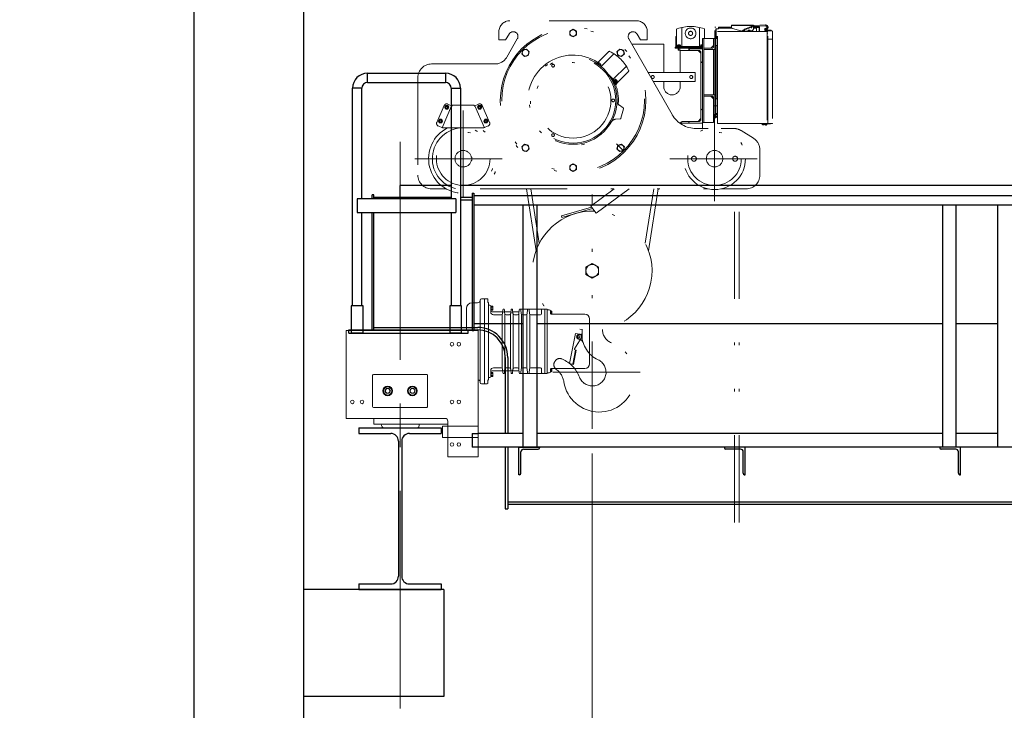
# Model space of a CAD drawing. Units: millimetres. Extents: x -185 to 185, y -134 to 137.
# Drawn here: x -166 to -130, y -12 to 13 of the extents above; entities that cross this region are included whole.
import ezdxf

# ---------------------------------------------------------------- set-up
doc = ezdxf.new("R2010")
doc.units = ezdxf.units.MM
doc.header["$LTSCALE"] = 0.25
for name, pattern in [('CENTER', [50.8, 31.75, -6.35, 6.35, -6.35]), ('DASHED2', [9.525, 6.35, -3.175]), ('DIVIDE', [31.75, 12.7, -6.35, 0, -6.35, 0, -6.35])]:
    doc.linetypes.add(name, pattern=pattern)
doc.layers.add('Layer0016', color=7, linetype='Continuous')
doc.styles.add('dcStyle0', font='txt.shx', dxfattribs={"width": 0.8, "bigfont": 'bigfont'})
doc.dimstyles.new('dc_Rotated', dxfattribs={"dimtxt": 3, "dimasz": 3.000002, "dimexe": 0.6, "dimexo": 0.9, "dimgap": 0.9, "dimtad": 3, "dimdsep": 46, "dimtxsty": 'dcStyle0', "dimblk1": 'OPEN30', "dimblk2": 'OPEN30', "dimsah": 1, "dimcen": 0.09, "dimclrd": 91, "dimclre": 91, "dimclrt": 7, "dimadec": 0, "dimazin": 2, "dimtfac": 1, "dimtdec": 4, "dimtmove": 0, "dimatfit": 3, "dimfxl": 1, "dimarcsym": 0})

# ---------------------------------------------------------------- blocks, each defined once
blk = doc.blocks.new('DC_GROUP_HDOU1020-R0_69')
at = {"layer": 'Layer0016', "color": 6, "linetype": 'DIVIDE', "lineweight": 18}
for p, q in [((-143.619, 13.087), (-148.219, 13.087)), ((-139.37, 12.927), (-140.15, 12.927)), ((-140.15, 12.849), (-140.15, 12.927)), ((-139.37, 12.912), (-140.15, 12.912)), ((-139.37, 12.907), (-139.682, 12.783)), ((-139.333, 12.916), (-138.918, 12.932)), ((-138.882, 12.926), (-138.874, 12.922)), ((-148.619, 12.687), (-148.619, 12.387)), ((-148.252, 12.599), (-148.374, 12.387)), ((-145.919, 12.775), (-146.039, 12.706)), ((-146.039, 12.706), (-146.039, 12.567)), ((-146.039, 12.567), (-145.919, 12.498)), ((-145.799, 12.706), (-145.919, 12.775)), ((-145.919, 12.498), (-145.799, 12.567)), ((-145.799, 12.567), (-145.799, 12.706)), ((-143.586, 12.599), (-143.464, 12.387)), ((-143.219, 12.687), (-143.219, 12.387)), ((-142.15, 12.766), (-142.15, 12.147)), ((-141.96, 12.818), (-141.96, 12.167)), ((-141.32, 12.818), (-141.32, 12.167)), ((-141.13, 12.766), (-141.13, 12.437)), ((-140.759, 9.557), (-140.759, 12.857)), ((-140.727, 12.857), (-140.759, 12.857)), ((-140.727, 9.557), (-140.727, 12.857)), ((-140.727, 10.087), (-140.727, 12.787)), ((-140.727, 12.787), (-140.627, 12.787)), ((-140.727, 12.687), (-140.707, 12.687)), ((-140.707, 12.787), (-140.707, 12.51)), ((-140.667, 9.347), (-140.667, 12.697)), ((-140.667, 12.697), (-140.657, 12.697)), ((-140.657, 12.697), (-138.834, 12.697)), ((-140.627, 12.852), (-140.627, 12.837)), ((-140.15, 12.852), (-140.627, 12.852)), ((-140.627, 12.837), (-140.627, 12.787)), ((-140.627, 12.837), (-140.149, 12.837)), ((-140.149, 12.837), (-140.627, 12.837)), ((-140.627, 12.817), (-140.138, 12.817)), ((-139.807, 12.714), (-140.114, 12.801)), ((-139.45, 12.712), (-139.793, 12.712)), ((-139.76, 12.697), (-139.76, 12.712)), ((-139.745, 12.722), (-139.745, 12.731)), ((-139.745, 12.712), (-139.745, 12.722)), ((-139.71, 12.722), (-139.745, 12.722)), ((-139.714, 12.722), (-139.745, 12.722)), ((-139.717, 12.712), (-139.745, 12.712)), ((-139.442, 12.697), (-139.732, 12.697)), ((-139.731, 12.73), (-139.731, 12.745)), ((-139.731, 12.73), (-139.714, 12.73)), ((-139.731, 12.712), (-139.731, 12.722)), ((-139.728, 12.712), (-139.728, 12.721)), ((-139.714, 12.722), (-139.717, 12.712)), ((-139.717, 12.712), (-139.706, 12.712)), ((-139.714, 12.745), (-139.714, 12.747)), ((-139.714, 12.73), (-139.714, 12.745)), ((-139.714, 12.73), (-139.707, 12.73)), ((-139.675, 12.722), (-139.71, 12.722)), ((-139.707, 12.747), (-139.707, 12.745)), ((-139.707, 12.73), (-139.707, 12.745)), ((-139.707, 12.73), (-139.689, 12.73)), ((-139.706, 12.712), (-139.704, 12.722)), ((-139.675, 12.712), (-139.706, 12.712)), ((-139.675, 12.722), (-139.704, 12.722)), ((-139.692, 12.721), (-139.692, 12.712)), ((-139.689, 12.73), (-139.689, 12.745)), ((-139.689, 12.722), (-139.689, 12.712)), ((-139.615, 12.712), (-139.685, 12.712)), ((-139.675, 12.731), (-139.675, 12.722)), ((-139.675, 12.722), (-139.675, 12.712)), ((-139.669, 12.75), (-139.357, 12.874)), ((-139.545, 12.722), (-139.545, 12.731)), ((-139.545, 12.712), (-139.545, 12.722)), ((-139.51, 12.722), (-139.545, 12.722)), ((-139.514, 12.722), (-139.545, 12.722)), ((-139.517, 12.712), (-139.545, 12.712)), ((-139.531, 12.73), (-139.531, 12.745)), ((-139.531, 12.73), (-139.514, 12.73)), ((-139.531, 12.712), (-139.531, 12.722)), ((-139.528, 12.712), (-139.528, 12.721)), ((-139.514, 12.722), (-139.517, 12.712)), ((-139.517, 12.712), (-139.506, 12.712)), ((-139.514, 12.745), (-139.514, 12.747)), ((-139.514, 12.73), (-139.514, 12.745)), ((-139.514, 12.73), (-139.507, 12.73)), ((-139.475, 12.722), (-139.51, 12.722)), ((-139.507, 12.747), (-139.507, 12.745)), ((-139.507, 12.73), (-139.507, 12.745)), ((-139.507, 12.73), (-139.489, 12.73)), ((-139.506, 12.712), (-139.504, 12.722)), ((-139.475, 12.712), (-139.506, 12.712)), ((-139.475, 12.722), (-139.504, 12.722)), ((-139.492, 12.721), (-139.492, 12.712)), ((-139.489, 12.73), (-139.489, 12.745)), ((-139.489, 12.722), (-139.489, 12.712)), ((-139.475, 12.731), (-139.475, 12.722)), ((-139.475, 12.722), (-139.475, 12.712)), ((-139.47, 12.712), (-139.47, 12.697)), ((-139.35, 12.877), (-139.35, 12.827)), ((-139.335, 12.827), (-139.35, 12.827)), ((-139.35, 12.827), (-139.35, 12.812)), ((-139.35, 12.817), (-139.237, 12.817)), ((-139.335, 12.88), (-139.335, 12.827)), ((-139.137, 12.852), (-139.335, 12.852)), ((-139.335, 12.837), (-139.147, 12.837)), ((-138.917, 12.897), (-139.331, 12.881)), ((-139.237, 12.837), (-139.301, 12.837)), ((-139.237, 12.837), (-139.237, 12.697)), ((-139.142, 12.832), (-139.142, 12.697)), ((-139.127, 12.837), (-139.127, 12.842)), ((-139.127, 12.697), (-139.127, 12.842)), ((-138.92, 12.806), (-138.875, 12.832)), ((-138.881, 12.803), (-138.912, 12.785)), ((-138.91, 12.786), (-138.866, 12.812)), ((-138.896, 12.894), (-138.888, 12.89)), ((-138.709, 12.74), (-138.896, 12.74)), ((-138.691, 12.717), (-138.896, 12.717)), ((-138.895, 12.754), (-138.864, 12.772)), ((-138.864, 12.812), (-138.875, 12.832)), ((-138.86, 12.825), (-138.86, 12.828)), ((-138.849, 12.697), (-138.849, 12.639)), ((-138.834, 12.639), (-138.849, 12.639)), ((-138.849, 12.639), (-138.849, 9.347)), ((-138.834, 9.347), (-138.834, 12.717)), ((-138.802, 12.717), (-138.681, 12.717)), ((-138.802, 12.717), (-138.681, 12.717)), ((-138.709, 12.74), (-138.709, 12.717)), ((-138.664, 12.7), (-138.664, 9.352)), ((-148.619, 12.387), (-148.374, 12.387)), ((-147.949, 12.425), (-148.328, 11.763)), ((-143.89, 12.425), (-142.307, 9.664)), ((-142.619, 12.237), (-143.782, 12.237)), ((-143.219, 12.387), (-143.464, 12.387)), ((-142.619, 11.197), (-142.619, 12.237)), ((-142.18, 12.167), (-142.18, 12.492)), ((-142.15, 12.512), (-142.16, 12.512)), ((-142.064, 12.207), (-142.064, 12.21)), ((-142.056, 12.21), (-142.056, 12.207)), ((-141.223, 12.207), (-141.223, 12.21)), ((-141.215, 12.21), (-141.215, 12.207)), ((-140.809, 12.437), (-141.209, 12.437)), ((-141.209, 9.387), (-141.209, 12.437)), ((-141.159, 12.437), (-141.159, 9.387)), ((-140.809, 12.437), (-140.809, 12.187)), ((-140.809, 12.132), (-140.809, 12.407)), ((-140.779, 12.437), (-140.759, 12.437)), ((-140.759, 12.437), (-140.759, 12.037)), ((-140.727, 12.437), (-140.727, 12.187)), ((-140.667, 12.437), (-140.727, 12.437)), ((-140.667, 12.51), (-140.717, 12.51)), ((-140.717, 12.437), (-140.717, 12.51)), ((-140.667, 12.478), (-140.717, 12.478)), ((-140.667, 12.51), (-140.667, 12.437)), ((-138.834, 12.419), (-138.664, 12.419)), ((-147.75, 12.017), (-147.785, 11.883)), ((-147.785, 11.883), (-147.687, 11.785)), ((-147.616, 12.053), (-147.75, 12.017)), ((-147.518, 11.955), (-147.616, 12.053)), ((-147.554, 11.821), (-147.518, 11.955)), ((-145.046, 11.541), (-144.621, 11.966)), ((-144.897, 11.42), (-144.45, 11.867)), ((-144.223, 12.053), (-144.321, 11.955)), ((-144.321, 11.955), (-144.285, 11.821)), ((-144.089, 12.017), (-144.223, 12.053)), ((-144.151, 11.785), (-144.053, 11.883)), ((-144.053, 11.883), (-144.089, 12.017)), ((-142.2, 12.119), (-142.2, 12.087)), ((-141.684, 12.119), (-142.2, 12.119)), ((-142.2, 12.087), (-141.672, 12.087)), ((-142.17, 12.127), (-142.17, 12.119)), ((-142.17, 12.127), (-141.687, 12.127)), ((-141.684, 12.119), (-142.17, 12.119)), ((-142.16, 12.147), (-142.16, 12.127)), ((-142.16, 12.147), (-141.693, 12.147)), ((-142.16, 12.147), (-141.209, 12.147)), ((-142.16, 12.127), (-141.244, 12.127)), ((-142.16, 12.127), (-141.687, 12.127)), ((-141.244, 12.119), (-142.15, 12.119)), ((-142.15, 12.119), (-142.15, 12.087)), ((-142.15, 12.087), (-141.209, 12.087)), ((-141.995, 12.157), (-142.125, 12.157)), ((-142.125, 12.157), (-142.125, 12.147)), ((-142.118, 12.157), (-142.118, 12.172)), ((-142.003, 12.172), (-142.118, 12.172)), ((-142.113, 12.172), (-142.113, 12.187)), ((-142.09, 12.012), (-142.09, 12.087)), ((-142.03, 12.012), (-142.09, 12.012)), ((-142.085, 12.012), (-142.085, 12.087)), ((-142.066, 12.172), (-142.07, 12.157)), ((-142.06, 12.127), (-142.06, 12.119)), ((-142.054, 12.157), (-142.05, 12.172)), ((-142.035, 12.012), (-142.035, 12.087)), ((-142.03, 12.087), (-142.03, 12.012)), ((-142.019, 12.002), (-141.329, 12.002)), ((-142.019, 11.197), (-142.019, 12.002)), ((-142.008, 12.187), (-142.008, 12.172)), ((-142.003, 12.172), (-142.003, 12.157)), ((-141.995, 12.157), (-141.995, 12.147)), ((-141.209, 12.062), (-141.709, 12.062)), ((-141.531, 12.127), (-141.209, 12.127)), ((-141.209, 12.119), (-141.527, 12.119)), ((-141.269, 11.902), (-141.369, 12.002)), ((-141.209, 12.157), (-141.284, 12.157)), ((-141.284, 12.157), (-141.284, 12.147)), ((-141.277, 12.157), (-141.277, 12.172)), ((-141.209, 12.172), (-141.277, 12.172)), ((-141.272, 12.172), (-141.272, 12.187)), ((-141.269, 9.482), (-141.269, 11.942)), ((-141.249, 12.062), (-141.249, 12.087)), ((-141.244, 12.062), (-141.244, 12.087)), ((-141.225, 12.172), (-141.229, 12.157)), ((-141.219, 12.127), (-141.219, 12.119)), ((-141.213, 12.157), (-141.209, 12.172)), ((-141.209, 12.062), (-141.209, 11.562)), ((-140.909, 12.087), (-141.159, 12.087)), ((-141.159, 12.037), (-141.159, 12.057)), ((-140.759, 12.037), (-141.159, 12.037)), ((-140.809, 12.037), (-141.159, 12.037)), ((-141.129, 12.087), (-140.854, 12.087)), ((-140.909, 12.087), (-140.809, 12.187)), ((-140.809, 12.037), (-140.809, 10.387)), ((-140.667, 12.187), (-140.727, 12.187)), ((-140.707, 12.187), (-140.707, 10.237)), ((-151.069, 11.512), (-148.762, 11.512)), ((-147.687, 11.785), (-147.554, 11.821)), ((-145.063, 11.538), (-145.053, 11.548)), ((-145.005, 11.5), (-145.053, 11.548)), ((-145.025, 11.519), (-145.021, 11.523)), ((-145.021, 11.523), (-144.981, 11.482)), ((-145.014, 11.516), (-144.986, 11.544)), ((-145.007, 11.523), (-144.936, 11.452)), ((-144.958, 11.544), (-144.915, 11.502)), ((-144.938, 11.451), (-144.915, 11.473)), ((-144.285, 11.821), (-144.151, 11.785)), ((-144.445, 10.968), (-143.999, 11.414)), ((-144.325, 10.819), (-143.902, 11.242)), ((-141.469, 11.197), (-143.169, 11.197)), ((-143.169, 11.197), (-143.169, 11.168)), ((-141.469, 10.877), (-141.469, 11.197)), ((-151.569, 11.012), (-151.569, 7.462)), ((-144.318, 10.812), (-144.606, 11.101)), ((-144.514, 10.953), (-144.339, 10.777)), ((-144.468, 10.861), (-144.361, 10.754)), ((-144.463, 10.85), (-144.46, 10.853)), ((-144.438, 10.791), (-144.418, 10.811)), ((-144.431, 10.925), (-144.427, 10.929)), ((-144.342, 10.844), (-144.427, 10.929)), ((-144.42, 10.922), (-144.392, 10.95)), ((-144.342, 10.858), (-144.413, 10.929)), ((-144.321, 10.908), (-144.364, 10.95)), ((-144.361, 10.754), (-144.339, 10.777)), ((-144.349, 10.851), (-144.321, 10.88)), ((-144.346, 10.841), (-144.342, 10.844)), ((-144.346, 10.784), (-144.318, 10.812)), ((-143.002, 10.877), (-141.469, 10.877)), ((-142.619, 10.687), (-142.619, 10.877)), ((-142.019, 10.687), (-142.019, 10.877)), ((-150.32, 9.981), (-150.479, 10.051)), ((-149.519, 9.981), (-149.36, 10.051)), ((-141.159, 10.367), (-141.159, 10.387)), ((-141.159, 10.387), (-140.759, 10.387)), ((-140.809, 10.387), (-141.159, 10.387)), ((-140.909, 10.337), (-141.159, 10.337)), ((-140.854, 10.337), (-141.129, 10.337)), ((-140.909, 10.337), (-140.809, 10.237)), ((-140.809, 10.017), (-140.809, 10.292)), ((-140.809, 10.237), (-140.809, 9.387)), ((-140.759, 10.387), (-140.759, 9.987)), ((-140.667, 10.237), (-140.727, 10.237)), ((-140.727, 10.237), (-140.727, 9.987)), ((-150.611, 9.999), (-150.879, 9.385)), ((-150.342, 9.99), (-150.69, 9.193)), ((-150.594, 9.934), (-150.557, 9.999)), ((-150.557, 9.869), (-150.594, 9.934)), ((-150.557, 9.999), (-150.482, 9.999)), ((-150.482, 9.869), (-150.557, 9.869)), ((-150.482, 9.999), (-150.444, 9.934)), ((-150.444, 9.934), (-150.482, 9.869)), ((-150.319, 10.007), (-149.519, 10.007)), ((-150.319, 10.007), (-150.319, 9.984)), ((-149.919, 9.821), (-149.919, 6.302)), ((-149.519, 10.007), (-149.519, 9.984)), ((-149.497, 9.99), (-149.148, 9.193)), ((-149.394, 9.934), (-149.357, 9.999)), ((-149.357, 9.869), (-149.394, 9.934)), ((-149.357, 9.999), (-149.282, 9.999)), ((-149.282, 9.869), (-149.357, 9.869)), ((-149.282, 9.999), (-149.244, 9.934)), ((-149.244, 9.934), (-149.282, 9.869)), ((-149.228, 9.999), (-148.959, 9.385)), ((-144.098, 9.913), (-144.233, 10.007)), ((-144.132, 9.708), (-144.178, 9.535)), ((-144.132, 9.708), (-144.086, 9.881)), ((-141.209, 9.862), (-141.209, 9.362)), ((-140.759, 9.987), (-140.779, 9.987)), ((-140.769, 9.687), (-140.769, 6.437)), ((-140.727, 9.987), (-140.667, 9.987)), ((-140.727, 9.972), (-140.727, 9.782)), ((-140.667, 9.71), (-140.717, 9.71)), ((-140.717, 9.583), (-140.717, 9.71)), ((-140.667, 9.71), (-140.667, 9.583)), ((-150.819, 9.434), (-150.782, 9.499)), ((-150.782, 9.369), (-150.819, 9.434)), ((-150.782, 9.499), (-150.707, 9.499)), ((-150.707, 9.369), (-150.782, 9.369)), ((-150.707, 9.499), (-150.669, 9.434)), ((-150.669, 9.434), (-150.707, 9.369)), ((-149.169, 9.434), (-149.132, 9.499)), ((-149.132, 9.369), (-149.169, 9.434)), ((-149.132, 9.499), (-149.057, 9.499)), ((-149.057, 9.369), (-149.132, 9.369)), ((-149.057, 9.499), (-149.019, 9.434)), ((-149.019, 9.434), (-149.057, 9.369)), ((-144.205, 9.513), (-144.369, 9.499)), ((-141.209, 9.362), (-142.04, 9.362)), ((-141.882, 9.422), (-141.329, 9.422)), ((-141.369, 9.422), (-141.269, 9.522)), ((-140.809, 9.387), (-141.209, 9.387)), ((-141.209, 9.162), (-141.209, 9.362)), ((-140.727, 9.557), (-140.759, 9.557)), ((-140.667, 9.678), (-140.717, 9.678)), ((-140.667, 9.615), (-140.717, 9.615)), ((-140.667, 9.583), (-140.717, 9.583)), ((-140.707, 9.583), (-140.707, 9.577)), ((-140.667, 9.577), (-140.707, 9.577)), ((-138.851, 9.347), (-140.667, 9.347)), ((-140.657, 9.347), (-140.667, 9.347)), ((-139.056, 9.331), (-139.056, 9.347)), ((-139.056, 9.347), (-138.736, 9.347)), ((-138.924, 9.331), (-139.056, 9.331)), ((-138.961, 9.331), (-139.031, 9.331)), ((-139.031, 9.331), (-139.031, 9.317)), ((-138.961, 9.321), (-139.031, 9.321)), ((-139.001, 9.321), (-138.991, 9.331)), ((-138.961, 9.331), (-138.961, 9.317)), ((-138.736, 9.331), (-138.896, 9.331)), ((-138.669, 9.347), (-138.836, 9.347)), ((-138.736, 9.347), (-138.736, 9.331)), ((-150.828, 9.254), (-150.669, 9.184)), ((-149.169, 9.184), (-150.669, 9.184)), ((-149.011, 9.254), (-149.169, 9.184)), ((-141.44, 9.162), (-141.005, 9.162)), ((-140.533, 9.162), (-140.063, 9.162)), ((-139.354, 8.808), (-139.798, 9.086)), ((-139.009, 9.295), (-138.983, 9.295)), ((-144.081, 8.348), (-144.338, 8.606)), ((-147.687, 8.588), (-147.785, 8.49)), ((-147.785, 8.49), (-147.75, 8.356)), ((-147.75, 8.356), (-147.616, 8.32)), ((-147.554, 8.552), (-147.687, 8.588)), ((-147.616, 8.32), (-147.518, 8.418)), ((-147.518, 8.418), (-147.554, 8.552)), ((-144.285, 8.552), (-144.321, 8.418)), ((-144.321, 8.418), (-144.223, 8.32)), ((-144.094, 8.361), (-144.293, 8.56)), ((-144.151, 8.588), (-144.285, 8.552)), ((-144.223, 8.32), (-144.089, 8.356)), ((-144.053, 8.49), (-144.151, 8.588)), ((-144.089, 8.356), (-144.053, 8.49)), ((-139.119, 7.462), (-139.119, 8.384)), ((-151.679, 8.062), (-148.16, 8.062)), ((-149.603, 8.122), (-149.625, 8.122)), ((-149.603, 8.002), (-149.625, 8.002)), ((-149.603, 8.122), (-149.603, 8.002)), ((-142.394, 8.062), (-139.144, 8.062)), ((-145.919, 7.875), (-146.039, 7.806)), ((-146.039, 7.806), (-146.039, 7.667)), ((-146.039, 7.667), (-145.919, 7.598)), ((-145.799, 7.806), (-145.919, 7.875)), ((-145.919, 7.598), (-145.799, 7.667)), ((-145.799, 7.667), (-145.799, 7.806)), ((-151.069, 6.962), (-150.533, 6.962)), ((-149.305, 6.962), (-141.005, 6.962)), ((-147.267, 4.713), (-147.62, 6.962)), ((-147.148, 4.986), (-147.458, 6.962)), ((-144.419, 6.962), (-145.27, 6.331)), ((-145.08, 6.074), (-143.881, 6.962)), ((-143.291, 4.987), (-142.982, 6.962)), ((-143.171, 4.714), (-142.82, 6.962)), ((-140.533, 6.962), (-139.619, 6.962)), ((-140.038, -5.182), (-140.038, 6.962)), ((-139.878, -5.182), (-139.878, 6.962)), ((-145.219, -1.773), (-145.219, 6.754)), ((-145.248, 6.301), (-146.34, 5.977)), ((-145.21, 6.25), (-146.323, 5.919)), ((-145.27, 6.331), (-145.08, 6.074)), ((-146.34, 5.977), (-146.323, 5.919)), ((-145.219, 4.247), (-145.449, 4.114)), ((-145.449, 3.849), (-145.449, 4.114)), ((-145.219, 4.247), (-144.989, 4.114)), ((-144.989, 3.849), (-144.989, 4.114)), ((-145.219, 3.716), (-145.449, 3.849)), ((-145.219, 3.716), (-144.989, 3.849)), ((-145.594, 1.839), (-145.594, 1.65)), ((-144.844, 1.839), (-144.844, 1.825)), ((-145.837, 1.703), (-146.051, 0.604)), ((-145.624, 1.524), (-145.866, 1.138)), ((-145.688, 1.674), (-145.837, 1.703)), ((-145.709, 1.657), (-145.644, 1.657)), ((-145.933, 0.581), (-145.834, 1.092)), ((-145.902, 0.575), (-145.803, 1.085)), ((-145.803, 1.085), (-145.834, 1.092)), ((-145.853, 0.993), (-145.822, 0.987)), ((-146.051, 0.604), (-145.902, 0.575)), ((-146.655, 0.287), (-143.118, 0.287))]:
    blk.add_line(p, q, dxfattribs=at)
for centre, radius in [((-145.919, 10.187), 2.65), ((-145.919, 10.187), 2.6), ((-145.919, 12.637), 0.12), ((-141.64, 12.627), 0.195), ((-141.64, 12.627), 0.075), ((-147.652, 11.919), 0.12), ((-144.187, 11.919), 0.12), ((-145.919, 10.187), 1.6), ((-145.919, 10.187), 1.556), ((-145.919, 10.187), 1.376), ((-146.649, 11.451), 0.05), ((-143.019, 11.037), 0.055), ((-141.619, 11.037), 0.055), ((-144.459, 10.187), 0.05), ((-150.519, 9.934), 0.065), ((-150.519, 9.934), 0.04), ((-150.519, 9.934), 0.035), ((-149.319, 9.934), 0.065), ((-149.319, 9.934), 0.04), ((-149.319, 9.934), 0.035), ((-150.744, 9.434), 0.065), ((-150.744, 9.434), 0.04), ((-150.744, 9.434), 0.035), ((-149.094, 9.434), 0.065), ((-149.094, 9.434), 0.04), ((-149.094, 9.434), 0.035), ((-138.896, 9.314), 0.0165), ((-149.919, 8.062), 0.975), ((-146.649, 8.922), 0.05), ((-140.769, 8.062), 0.975), ((-147.652, 8.454), 0.12), ((-144.187, 8.454), 0.12), ((-140.769, 8.062), 0.3), ((-141.519, 8.062), 0.09), ((-140.019, 8.062), 0.09), ((-145.919, 7.737), 0.12), ((-145.219, 3.982), 0.23), ((-145.709, 1.577), 0.0415), ((-145.709, 1.577), 0.04)]:
    blk.add_circle(centre, radius, dxfattribs=at)
at = {"layer": 'Layer0016', "color": 6, "linetype": 'DIVIDE', "lineweight": 13}
blk.add_circle((-140.769, 8.062), 1.125, dxfattribs=at)
at = {"layer": 'Layer0016', "color": 6, "linetype": 'DIVIDE', "lineweight": 18}
for centre, radius, start, end in [((-148.219, 12.687), 0.4, 90, 180), ((-143.619, 12.687), 0.4, 0, 90), ((-139.37, 12.892), 0.035, 40.7359, 90), ((-139.32, 12.781), 0.135, 92.8, 111.7246), ((-139.37, 12.892), 0.02, 66.0662, 90), ((-138.915, 12.847), 0.085, 67.4521, 92.2077), ((-138.907, 12.844), 0.085, 338.968, 67.4521), ((-148.1, 12.512), 0.175, 330.1766, 150.1766), ((-143.738, 12.512), 0.175, 29.8234, 209.8234), ((-142.12, 12.766), 0.03, 109.0583, 180), ((-141.64, 11.377), 1.5, 70.9417, 109.0583), ((-141.93, 12.818), 0.03, 101.3779, 180), ((-141.35, 12.818), 0.03, 0, 78.6221), ((-141.16, 12.766), 0.03, 0, 70.9417), ((-140.1, 12.849), 0.05, 180, 254.0546), ((-139.793, 12.762), 0.05, 254.0546, 270), ((-139.732, 12.731), 0.013, 106.6015, 180), ((-139.71, 12.658), 0.09, 103.4934, 106.6016), ((-139.71, 12.658), 0.0899, 92.2943, 103.5044), ((-139.729, 12.721), 0.001, 0, 90), ((-139.71, 12.658), 0.0875, 87.6424, 92.3576), ((-139.71, 12.658), 0.0899, 76.4956, 87.7057), ((-139.675, 12.767), 0.0175, 109.7246, 289.7246), ((-139.675, 12.767), 0.0175, 111.7246, 291.7246), ((-139.691, 12.721), 0.001, 90, 180), ((-139.71, 12.658), 0.09, 73.3984, 76.5066), ((-139.688, 12.731), 0.013, 0, 73.3985), ((-139.532, 12.731), 0.013, 106.6015, 180), ((-139.51, 12.658), 0.09, 103.4934, 106.6016), ((-139.51, 12.658), 0.0899, 92.2943, 103.5044), ((-139.529, 12.721), 0.001, 0, 90), ((-139.51, 12.658), 0.0875, 87.6424, 92.3576), ((-139.51, 12.658), 0.0899, 76.4956, 87.7057), ((-139.491, 12.721), 0.001, 90, 180), ((-139.51, 12.658), 0.09, 73.3984, 76.5066), ((-139.488, 12.731), 0.013, 0, 73.3985), ((-139.45, 12.812), 0.1, 270, 0), ((-139.425, 12.837), 0.015, 159.871, 63.5783), ((-139.32, 12.781), 0.1, 92.8, 111.7246), ((-139.147, 12.832), 0.005, 0, 90), ((-139.137, 12.842), 0.01, 0, 90), ((-138.896, 12.765), 0.048, 120, 270), ((-138.896, 12.765), 0.025, 120, 270), ((-138.904, 12.77), 0.0175, 119.8, 299.8), ((-138.915, 12.847), 0.05, 67.4521, 92.2077), ((-138.907, 12.844), 0.05, 338.2032, 67.4521), ((-138.906, 12.846), 0.05, 299.8, 338.2032), ((-138.906, 12.846), 0.085, 299.8, 337.4384), ((-138.681, 12.7), 0.017, 0, 90), ((-142.16, 12.492), 0.02, 90, 180), ((-142.094, 12.187), 0.019, 106.0729, 180), ((-142.06, 12.071), 0.14, 91.6168, 106.0729), ((-142.06, 12.071), 0.136, 88.3407, 91.6593), ((-142.06, 12.071), 0.14, 73.9271, 88.3832), ((-142.027, 12.187), 0.019, 0, 73.9271), ((-141.253, 12.187), 0.019, 106.0729, 180), ((-141.219, 12.071), 0.14, 91.6168, 106.0729), ((-141.219, 12.071), 0.136, 88.3407, 91.6593), ((-141.219, 12.071), 0.14, 85.904, 88.3832), ((-140.779, 12.407), 0.03, 90, 180), ((-145.919, 10.187), 1.65, 56.8916, 334.8851), ((-144.6, 11.944), 0.03, 63.8771, 134.9934), ((-145.247, 10.625), 1.5, 25.7551, 63.8726), ((-144.429, 11.846), 0.03, 56.1989, 135.0003), ((-142.16, 12.167), 0.02, 180, 270), ((-141.98, 12.167), 0.02, 270, 0), ((-141.649, 12.062), 0.06, 180, 270), ((-141.329, 11.942), 0.06, 0, 90), ((-141.3, 12.167), 0.02, 180, 270), ((-141.129, 12.057), 0.03, 90, 180), ((-140.854, 12.132), 0.045, 270, 0), ((-151.069, 11.012), 0.5, 90, 180), ((-148.762, 12.012), 0.5, 270, 330.1766), ((-144.972, 11.53), 0.02, 45, 135.0099), ((-144.929, 11.488), 0.02, 314.9898, 44.9898), ((-141.209, 11.622), 0.06, 180, 270), ((-144.912, 11.435), 0.02, 309.254, 314.9901), ((-144.02, 11.435), 0.03, 314.9868, 33.4366), ((-143.923, 11.263), 0.03, 315.0066, 25.7517), ((-144.431, 10.954), 0.02, 135.0176, 225.0077), ((-144.378, 10.936), 0.02, 44.9901, 135.0099), ((-145.919, 10.187), 1.65, 355.1144, 20.6282), ((-144.335, 10.894), 0.02, 314.9901, 45), ((-142.319, 10.687), 0.3, 180, 0), ((-150.519, 9.959), 0.1, 66.3125, 156.3706), ((-149.319, 9.959), 0.1, 23.6294, 113.6875), ((-144.119, 10.171), 0.2, 179.5132, 235.2397), ((-141.129, 10.367), 0.03, 180, 270), ((-140.854, 10.292), 0.045, 0, 90), ((-144.115, 9.888), 0.03, 345.0115, 55.2571), ((-141.209, 9.802), 0.06, 90, 180), ((-140.779, 10.017), 0.03, 180, 270), ((-150.788, 9.345), 0.1, 156.3706, 246.3125), ((-149.051, 9.345), 0.1, 293.6875, 23.6294), ((-144.353, 9.3), 0.2, 94.76, 150.4859), ((-144.207, 9.543), 0.03, 274.7528, 344.9935), ((-141.44, 10.162), 1, 209.8234, 270), ((-141.882, 9.222), 0.2, 90, 136.9591), ((-141.649, 9.362), 0.06, 90, 180), ((-141.329, 9.482), 0.06, 270, 0), ((-138.896, 9.314), 0.0325, 90, 30.5102), ((-138.669, 9.352), 0.005, 270, 0), ((-149.919, 8.062), 1.26, 116.9856, 63.0144), ((-149.919, 8.062), 1.125, 93.8204, 86.1796), ((-140.063, 8.662), 0.5, 57.9946, 90), ((-139.009, 9.317), 0.022, 180, 270), ((-138.983, 9.317), 0.022, 270, 0), ((-139.619, 8.384), 0.5, 0, 57.9946), ((-149.919, 8.062), 0.3, 11.537, 348.463), ((-151.069, 7.462), 0.5, 180, 270), ((-139.619, 7.462), 0.5, 270, 0), ((-145.219, 3.982), 2.175, 87.9056, 83.8255), ((-144.344, 1.825), 0.5, 180, 249.6825), ((-145.709, 1.577), 0.08, 90, 263.3762), ((-145.741, 1.298), 0.2, 17.0436, 83.3762), ((-145.709, 1.577), 0.1, 327.9368, 79), ((-145.644, 1.707), 0.05, 270, 0), ((-144.594, 1.65), 1, 180, 245.3757), ((-144.969, 0.137), 1.3, 188.9361, 69.6825), ((-145.826, 1.131), 0.04, 169, 259), ((-146.399, 0.567), 0.22, 65.5225, 233.6171), ((-146.805, -0.325), 1.2, 21.0974, 65.5225), ((-145.219, 0.287), 0.5, 201.0974, 65.3757), ((-146.945, -0.174), 0.7, 8.9361, 53.6171)]:
    blk.add_arc(centre, radius, start, end, dxfattribs=at)
blk = doc.blocks.new('_Open30')
at = {"color": 0, "linetype": 'ByBlock', "lineweight": -2}
for p, q in [((-1, 0.267949), (0, 0)), ((0, 0), (-1, -0.267949)), ((0, 0), (-1, 0))]:
    blk.add_line(p, q, dxfattribs=at)
blk = doc.blocks.new('*D88')
at = {"layer": 'Layer0016', "color": 91, "linetype": 'Continuous', "lineweight": 13}
for p, q in [((-145.219, -2.673), (-145.219, -54.745)), ((-152.219, -13.423), (-152.219, -54.745)), ((-160.817, -54.145), (-152.219, -54.145)), ((-152.219, -54.145), (-145.219, -54.145))]:
    blk.add_line(p, q, dxfattribs=at)
at = {"layer": 'Layer0016', "color": 91, "xscale": 3.000002807615286, "yscale": 2.999989368223643, "rotation": 360}
blk.add_blockref('_Open30', (-152.219, -54.145), dxfattribs=at)
at = {"layer": 'Layer0016', "color": 7, "insert": (-153.317, -53.245), "char_height": 3, "width": 12.75, "attachment_point": 9, "style": 'dcStyle0'}
blk.add_mtext('\\T1.00;700', dxfattribs=at)
blk = doc.blocks.new('*D89')
at = {"layer": 'Layer0016', "color": 91, "linetype": 'Continuous', "lineweight": 13}
for p, q in [((-145.219, -2.673), (-145.219, -54.745)), ((37.281, -2.673), (37.281, -54.745)), ((-145.219, -54.145), (37.281, -54.145))]:
    blk.add_line(p, q, dxfattribs=at)
at = {"layer": 'Layer0016', "color": 91, "xscale": 3.000002807615286, "yscale": 2.999989368223643}
for p, rotation in [((-145.219, -54.145), 180), ((37.281, -54.145), 360)]:
    blk.add_blockref('_Open30', p, dxfattribs=dict(at, rotation=rotation))
at = {"layer": 'Layer0016', "color": 7, "insert": (-60.885, -53.245), "char_height": 3, "width": 39.75, "attachment_point": 8, "style": 'dcStyle0'}
blk.add_mtext('\\T1.00;横行稼動範囲\u300018250', dxfattribs=at)
blk = doc.blocks.new('DC_GROUP_HDOU1020-R0_84')
at = {"layer": 'Layer0016', "color": 8, "linetype": 'Continuous', "lineweight": 25}
for p, q in [((-153.719, -1.743), (-150.719, -1.743)), ((-153.719, -1.743), (-153.719, -1.943)), ((-150.719, -1.743), (-150.719, -1.943)), ((-153.719, -1.943), (-152.559, -1.943)), ((-151.879, -1.943), (-150.719, -1.943)), ((-152.279, -2.223), (-152.279, -7.143)), ((-152.159, -2.223), (-152.159, -7.143)), ((-153.719, -7.423), (-152.559, -7.423)), ((-153.719, -7.423), (-153.719, -7.623)), ((-151.879, -7.423), (-150.719, -7.423)), ((-150.719, -7.423), (-150.719, -7.623)), ((-153.719, -7.623), (-150.719, -7.623))]:
    blk.add_line(p, q, dxfattribs=at)
for centre, start, end in [((-152.559, -2.223), 0, 90), ((-151.879, -2.223), 90, 180), ((-152.559, -7.143), 270, 0), ((-151.879, -7.143), 180, 270)]:
    blk.add_arc(centre, 0.28, start, end, dxfattribs=at)
blk = doc.blocks.new('DC_GROUP_HDOU1020-R0_86')
at = {"layer": 'Layer0016', "color": 30, "linetype": 'Continuous', "lineweight": 18}
for p, q in [((-154.179, 1.807), (-154.179, -1.393)), ((-149.459, 1.807), (-154.179, 1.807)), ((-149.369, 1.807), (-149.459, 1.807)), ((-149.369, -2.793), (-149.369, 1.807)), ((-153.219, 0.177), (-153.219, -0.963)), ((-151.249, 0.207), (-153.189, 0.207)), ((-151.219, -0.964), (-151.219, 0.177)), ((-152.718, -0.308), (-152.767, -0.393)), ((-152.62, -0.308), (-152.718, -0.308)), ((-152.571, -0.393), (-152.62, -0.308)), ((-151.818, -0.308), (-151.867, -0.393)), ((-151.72, -0.308), (-151.818, -0.308)), ((-151.671, -0.393), (-151.72, -0.308)), ((-152.767, -0.393), (-152.718, -0.478)), ((-152.718, -0.478), (-152.62, -0.478)), ((-152.679, -0.478), (-152.679, -0.48)), ((-152.66, -0.478), (-152.66, -0.48)), ((-152.66, -0.48), (-152.657, -0.48)), ((-152.657, -0.48), (-152.655, -0.48)), ((-152.655, -0.48), (-152.653, -0.479)), ((-152.62, -0.478), (-152.571, -0.393)), ((-151.867, -0.393), (-151.818, -0.478)), ((-151.818, -0.478), (-151.72, -0.478)), ((-151.779, -0.478), (-151.779, -0.48)), ((-151.76, -0.478), (-151.76, -0.48)), ((-151.76, -0.48), (-151.757, -0.48)), ((-151.757, -0.48), (-151.755, -0.48)), ((-151.755, -0.48), (-151.753, -0.479)), ((-151.72, -0.478), (-151.671, -0.393)), ((-151.249, -0.993), (-153.189, -0.993)), ((-154.179, -1.393), (-150.579, -1.393)), ((-153.169, -1.608), (-153.169, -1.393)), ((-150.479, -1.608), (-153.169, -1.608)), ((-151.622, -1.743), (-152.791, -1.743)), ((-150.669, -1.694), (-150.669, -2.074)), ((-150.649, -1.674), (-150.479, -1.674)), ((-150.479, -2.094), (-150.649, -2.094)), ((-150.479, -2.793), (-149.369, -2.793))]:
    blk.add_line(p, q, dxfattribs=at)
at = {"layer": 'Layer0016', "color": 30, "linetype": 'Continuous', "lineweight": 13}
blk.add_line((-150.479, -2.793), (-150.479, -1.493), dxfattribs=at)
at = {"layer": 'Layer0016', "color": 30, "linetype": 'DASHED2', "lineweight": 18}
for p, q in [((-150.479, -1.674), (-149.389, -1.674)), ((-149.369, -1.694), (-149.369, -2.074)), ((-149.389, -2.094), (-150.479, -2.094))]:
    blk.add_line(p, q, dxfattribs=at)
at = {"layer": 'Layer0016', "color": 30, "linetype": 'Continuous', "lineweight": 18}
for centre, radius in [((-150.329, 1.307), 0.065), ((-150.079, 1.307), 0.065), ((-152.669, -0.393), 0.175), ((-152.669, -0.393), 0.15), ((-152.669, -0.393), 0.0825), ((-151.769, -0.393), 0.175), ((-151.769, -0.393), 0.15), ((-151.769, -0.393), 0.0825), ((-153.954, -0.793), 0.065), ((-153.604, -0.793), 0.065), ((-150.329, -0.793), 0.065), ((-150.079, -0.793), 0.065), ((-150.329, -2.343), 0.065), ((-150.079, -2.343), 0.065)]:
    blk.add_circle(centre, radius, dxfattribs=at)
for centre, radius, start, end in [((-153.189, 0.177), 0.03, 90.0003, 180), ((-151.249, 0.177), 0.03, 0.0003, 90.0047), ((-152.669, -0.393), 0.0875, 136.8494, 163.4093), ((-152.669, -0.393), 0.0875, 76.8462, 103.1096), ((-152.669, -0.393), 0.0875, 16.341, 43.2243), ((-151.769, -0.393), 0.0875, 136.8494, 163.4093), ((-151.769, -0.393), 0.0875, 76.8462, 103.1096), ((-151.769, -0.393), 0.0875, 16.341, 43.2243), ((-152.669, -0.393), 0.0875, 196.557, 223.4642), ((-152.669, -0.393), 0.0875, 256.5584, 263.7067), ((-152.669, -0.393), 0.0875, 280.7296, 283.5504), ((-152.669, -0.393), 0.0875, 316.6648, 343.5901), ((-151.769, -0.393), 0.0875, 196.557, 223.4642), ((-151.769, -0.393), 0.0875, 256.5584, 263.7067), ((-151.769, -0.393), 0.0875, 280.7296, 283.5504), ((-151.769, -0.393), 0.0875, 316.6648, 343.5901), ((-153.189, -0.963), 0.03, 180, 270), ((-151.249, -0.963), 0.03, 270, 0.0003), ((-152.791, -1.643), 0.1, 159.4834, 270), ((-151.622, -1.643), 0.1, 270, 20.5166), ((-150.649, -1.694), 0.02, 90, 180.0004), ((-150.649, -2.074), 0.02, 180.0004, 270)]:
    blk.add_arc(centre, radius, start, end, dxfattribs=at)
at = {"layer": 'Layer0016', "color": 30, "linetype": 'Continuous', "lineweight": 13}
blk.add_arc((-150.579, -1.493), 0.1, 0, 90, dxfattribs=at)
at = {"layer": 'Layer0016', "color": 30, "linetype": 'DASHED2', "lineweight": 18}
for centre, start, end in [((-149.389, -1.694), 0, 90.0004), ((-149.389, -2.074), 270, 0)]:
    blk.add_arc(centre, 0.02, start, end, dxfattribs=at)
blk = doc.blocks.new('DC_GROUP_HDOU1020-R0_85')
at = {"layer": 'Layer0016', "color": 30, "linetype": 'Continuous', "lineweight": 18}
for p, q in [((-149.299, 2.914), (-149.299, -0.086)), ((-149.249, 2.964), (-149.149, 2.964)), ((-149.149, -0.136), (-149.149, 2.964)), ((-149.149, 2.964), (-149.049, 2.964)), ((-149.019, 2.844), (-149.019, 2.934)), ((-149.799, 2.614), (-149.799, 2.534)), ((-149.799, 1.807), (-149.799, 2.534)), ((-149.399, 2.814), (-149.599, 2.814)), ((-148.999, 2.798), (-148.999, 0.244)), ((-148.999, 2.729), (-148.949, 2.729)), ((-148.919, 2.479), (-148.919, 2.699)), ((-148.844, 2.699), (-148.919, 2.699)), ((-148.919, 2.699), (-148.919, 2.549)), ((-148.919, 2.644), (-148.899, 2.624)), ((-148.919, 2.624), (-148.899, 2.604)), ((-148.919, 2.549), (-148.844, 2.549)), ((-148.899, 2.699), (-148.899, 2.549)), ((-148.899, 2.661), (-148.844, 2.661)), ((-148.899, 2.586), (-148.844, 2.586)), ((-148.844, 2.549), (-148.844, 2.699)), ((-148.488, 2.457), (-148.479, 2.562)), ((-148.411, 2.456), (-148.419, 2.561)), ((-148.188, 2.457), (-148.179, 2.562)), ((-148.111, 2.456), (-148.119, 2.561)), ((-147.89, 2.425), (-147.879, 2.562)), ((-147.849, 2.589), (-147.039, 2.589)), ((-147.808, 2.425), (-147.819, 2.561)), ((-147.59, 2.425), (-147.579, 2.562)), ((-147.508, 2.425), (-147.519, 2.561)), ((-147.069, 2.559), (-147.069, 2.429)), ((-147.039, 2.589), (-146.949, 2.589)), ((-146.949, 0.309), (-146.949, 2.589)), ((-146.949, 2.589), (-146.949, 2.504)), ((-146.949, 2.514), (-146.949, 2.504)), ((-146.879, 2.585), (-146.939, 2.585)), ((-146.859, 0.268), (-146.859, 2.565)), ((-146.859, 2.56), (-146.859, 2.565)), ((-146.789, 2.56), (-146.859, 2.56)), ((-146.859, 2.539), (-146.859, 2.544)), ((-146.743, 2.528), (-146.743, 2.419)), ((-146.743, 2.528), (-146.728, 2.528)), ((-146.743, 2.514), (-146.743, 2.429)), ((-146.728, 2.528), (-146.728, 2.419)), ((-146.717, 2.525), (-146.728, 2.526)), ((-148.869, 2.484), (-148.485, 2.484)), ((-148.819, 2.379), (-148.54, 2.379)), ((-148.819, 2.379), (-148.54, 2.379)), ((-148.499, 0.428), (-148.499, 2.4)), ((-148.49, 2.425), (-148.488, 2.457)), ((-148.413, 2.484), (-148.185, 2.484)), ((-148.408, 2.425), (-148.411, 2.456)), ((-148.399, 2.4), (-148.399, 0.428)), ((-148.358, 2.379), (-148.24, 2.379)), ((-148.199, 2.4), (-148.199, 0.428)), ((-148.19, 2.425), (-148.188, 2.457)), ((-148.113, 2.484), (-147.885, 2.484)), ((-148.108, 2.425), (-148.111, 2.456)), ((-148.099, 0.428), (-148.099, 2.4)), ((-148.058, 2.379), (-147.94, 2.379)), ((-147.899, 2.4), (-147.899, 0.428)), ((-147.799, 2.4), (-147.799, 0.427)), ((-147.758, 2.379), (-147.64, 2.379)), ((-147.599, 0.427), (-147.599, 2.4)), ((-147.499, 0.427), (-147.499, 2.4)), ((-147.458, 2.379), (-147.119, 2.379)), ((-147.449, 2.379), (-147.119, 2.379)), ((-146.743, 2.489), (-146.728, 2.474)), ((-146.743, 2.474), (-146.728, 2.459)), ((-146.743, 2.419), (-146.728, 2.419)), ((-146.717, 2.423), (-146.728, 2.421)), ((-146.713, 2.4), (-145.489, 2.4)), ((-146.689, 2.496), (-146.689, 2.452)), ((-145.323, 0.594), (-145.323, 2.234)), ((-149.149, 1.299), (-149.149, -0.136)), ((-148.819, 0.449), (-148.54, 0.449)), ((-148.819, 0.449), (-148.54, 0.449)), ((-148.49, 0.403), (-148.488, 0.371)), ((-148.488, 0.371), (-148.479, 0.266)), ((-148.411, 0.372), (-148.419, 0.267)), ((-148.408, 0.403), (-148.411, 0.372)), ((-148.358, 0.449), (-148.24, 0.449)), ((-148.19, 0.403), (-148.188, 0.371)), ((-148.188, 0.371), (-148.179, 0.266)), ((-148.111, 0.372), (-148.119, 0.267)), ((-148.108, 0.403), (-148.111, 0.372)), ((-148.058, 0.449), (-147.94, 0.449)), ((-147.89, 0.403), (-147.879, 0.266)), ((-147.808, 0.403), (-147.819, 0.267)), ((-147.758, 0.449), (-147.64, 0.449)), ((-147.59, 0.403), (-147.579, 0.266)), ((-147.508, 0.403), (-147.519, 0.267)), ((-147.458, 0.449), (-147.119, 0.449)), ((-147.449, 0.449), (-147.119, 0.449)), ((-147.069, 0.269), (-147.069, 0.399)), ((-146.743, 0.299), (-146.743, 0.408)), ((-146.743, 0.408), (-146.728, 0.408)), ((-146.743, 0.314), (-146.743, 0.399)), ((-146.743, 0.354), (-146.728, 0.369)), ((-146.728, 0.299), (-146.728, 0.408)), ((-146.717, 0.405), (-146.728, 0.406)), ((-146.713, 0.428), (-145.489, 0.428)), ((-146.689, 0.332), (-146.689, 0.376)), ((-148.999, 0.279), (-148.999, 0.244)), ((-148.999, 0.279), (-148.999, 0.029)), ((-148.999, 0.164), (-148.999, 0.099)), ((-148.999, 0.099), (-148.949, 0.099)), ((-148.919, 0.349), (-148.919, 0.129)), ((-148.919, 0.279), (-148.844, 0.279)), ((-148.919, 0.129), (-148.919, 0.279)), ((-148.919, 0.204), (-148.899, 0.224)), ((-148.919, 0.184), (-148.899, 0.204)), ((-148.844, 0.129), (-148.919, 0.129)), ((-148.899, 0.129), (-148.899, 0.279)), ((-148.899, 0.242), (-148.844, 0.242)), ((-148.899, 0.167), (-148.844, 0.167)), ((-148.869, 0.344), (-148.485, 0.344)), ((-148.844, 0.279), (-148.844, 0.129)), ((-148.413, 0.344), (-148.185, 0.344)), ((-148.113, 0.344), (-147.885, 0.344)), ((-147.849, 0.239), (-147.039, 0.239)), ((-147.039, 0.239), (-146.949, 0.239)), ((-146.949, 0.239), (-146.949, 0.324)), ((-146.949, 0.314), (-146.949, 0.324)), ((-146.879, 0.243), (-146.939, 0.243)), ((-146.859, 0.289), (-146.859, 0.284)), ((-146.789, 0.268), (-146.859, 0.268)), ((-146.859, 0.268), (-146.859, 0.263)), ((-146.743, 0.339), (-146.728, 0.354)), ((-146.743, 0.299), (-146.728, 0.299)), ((-146.717, 0.303), (-146.728, 0.302)), ((-149.249, -0.136), (-149.149, -0.136)), ((-149.149, -0.136), (-149.049, -0.136)), ((-149.019, -0.016), (-149.019, -0.106))]:
    blk.add_line(p, q, dxfattribs=at)
for centre, radius, start, end in [((-149.399, 2.914), 0.1, 270, 0), ((-149.249, 2.914), 0.05, 90, 180), ((-149.049, 2.934), 0.03, 0, 90), ((-149.599, 2.614), 0.2, 90, 180), ((-148.989, 2.844), 0.03, 180, 228.1903), ((-149.029, 2.799), 0.03, 358.1943, 48.1899), ((-148.949, 2.699), 0.03, 0, 90), ((-148.869, 2.534), 0.05, 180, 270), ((-148.449, 2.559), 0.03, 4.6916, 175.2247), ((-148.149, 2.559), 0.03, 4.6916, 175.2247), ((-147.849, 2.559), 0.03, 4.6916, 175.2247), ((-147.549, 2.559), 0.03, 4.6916, 175.2247), ((-147.039, 2.559), 0.03, 90, 180), ((-146.939, 2.575), 0.01, 90, 180), ((-146.879, 2.565), 0.02, 0, 90), ((-146.789, 2.514), 0.046, 0, 90), ((-146.719, 2.496), 0.03, 359.9953, 85.0048), ((-148.819, 2.479), 0.1, 180, 269.9986), ((-148.54, 2.429), 0.05, 270, 355.2301), ((-148.458, 2.454), 0.03, 90, 175.2247), ((-148.441, 2.454), 0.03, 4.7664, 90), ((-148.358, 2.429), 0.05, 184.6914, 270), ((-148.24, 2.429), 0.05, 270, 355.2301), ((-148.158, 2.454), 0.03, 90, 175.2247), ((-148.141, 2.454), 0.03, 4.7664, 90), ((-148.058, 2.429), 0.05, 184.6914, 270), ((-147.94, 2.429), 0.05, 270, 355.2301), ((-147.758, 2.429), 0.05, 184.6914, 270), ((-147.64, 2.429), 0.05, 270, 355.2301), ((-147.458, 2.429), 0.05, 184.6914, 270), ((-147.119, 2.429), 0.05, 270, 0.0028), ((-146.713, 2.43), 0.03, 180, 270), ((-146.719, 2.452), 0.03, 274.9952, 0.0047), ((-145.489, 2.234), 0.166, 0, 90), ((-148.819, 0.349), 0.1, 90.0014, 180), ((-148.54, 0.399), 0.05, 4.7699, 90), ((-148.458, 0.374), 0.03, 184.7753, 270), ((-148.441, 0.374), 0.03, 270, 355.2336), ((-148.358, 0.399), 0.05, 90, 175.3086), ((-148.24, 0.399), 0.05, 4.7699, 90), ((-148.158, 0.374), 0.03, 184.7753, 270), ((-148.141, 0.374), 0.03, 270, 355.2336), ((-148.058, 0.399), 0.05, 90, 175.3086), ((-147.94, 0.399), 0.05, 4.7699, 90), ((-147.758, 0.399), 0.05, 90, 175.3086), ((-147.64, 0.399), 0.05, 4.7699, 90), ((-147.458, 0.399), 0.05, 90, 175.3086), ((-147.119, 0.399), 0.05, 359.9972, 90), ((-146.713, 0.398), 0.03, 90, 180), ((-146.719, 0.376), 0.03, 359.9953, 85.0048), ((-145.489, 0.594), 0.166, 270, 0), ((-149.399, -0.086), 0.1, 0, 72.5412), ((-148.989, -0.016), 0.03, 131.8097, 180), ((-149.029, 0.029), 0.03, 311.8101, 0), ((-148.949, 0.129), 0.03, 270, 0), ((-148.869, 0.294), 0.05, 90, 180), ((-148.449, 0.269), 0.03, 184.7753, 355.3084), ((-148.149, 0.269), 0.03, 184.7753, 355.3084), ((-147.849, 0.269), 0.03, 184.7753, 355.3084), ((-147.549, 0.269), 0.03, 184.7753, 355.3084), ((-147.039, 0.269), 0.03, 180, 270), ((-146.939, 0.253), 0.01, 180, 270), ((-146.879, 0.263), 0.02, 270, 0), ((-146.789, 0.314), 0.046, 270, 0), ((-146.719, 0.332), 0.03, 274.9952, 0.0047), ((-149.249, -0.086), 0.05, 180, 270), ((-149.049, -0.106), 0.03, 270, 0)]:
    blk.add_arc(centre, radius, start, end, dxfattribs=at)
at = {"layer": 'Layer0016', "linetype": 'Continuous'}
blk.add_blockref('DC_GROUP_HDOU1020-R0_86', (0, 0), dxfattribs=at)
blk = doc.blocks.new('DC_GROUP_HDOU1020-R0_87')
at = {"layer": 'Layer0016', "color": 7, "linetype": 'Continuous', "lineweight": 25}
for p, q in [((-131.819, -2.443), (-132.569, -2.443)), ((-132.569, -2.443), (-132.569, -2.463)), ((-131.819, -3.443), (-131.819, -2.443)), ((-131.989, -2.513), (-132.519, -2.513)), ((-131.889, -3.393), (-131.889, -2.613)), ((-131.839, -3.443), (-131.819, -3.443))]:
    blk.add_line(p, q, dxfattribs=at)
for centre, radius, start, end in [((-132.519, -2.463), 0.05, 180, 270), ((-131.989, -2.613), 0.1, 0, 90), ((-131.839, -3.393), 0.05, 180, 270)]:
    blk.add_arc(centre, radius, start, end, dxfattribs=at)
blk = doc.blocks.new('DC_GROUP_HDOU1020-R0_88')
at = {"layer": 'Layer0016', "color": 7, "linetype": 'Continuous', "lineweight": 25}
for p, q in [((-139.654, -2.443), (-140.404, -2.443)), ((-140.404, -2.443), (-140.404, -2.463)), ((-139.654, -3.443), (-139.654, -2.443)), ((-139.824, -2.513), (-140.354, -2.513)), ((-139.724, -3.393), (-139.724, -2.613)), ((-139.674, -3.443), (-139.654, -3.443))]:
    blk.add_line(p, q, dxfattribs=at)
for centre, radius, start, end in [((-140.354, -2.463), 0.05, 180, 270), ((-139.824, -2.613), 0.1, 0, 90), ((-139.674, -3.393), 0.05, 180, 270)]:
    blk.add_arc(centre, radius, start, end, dxfattribs=at)
blk = doc.blocks.new('DC_GROUP_HDOU1020-R0_92')
at = {"layer": 'Layer0016', "color": 7, "linetype": 'Continuous', "lineweight": 25}
for p, q in [((-147.889, -2.443), (-147.139, -2.443)), ((-147.889, -3.443), (-147.889, -2.443)), ((-147.139, -2.443), (-147.139, -2.463)), ((-147.819, -3.393), (-147.819, -2.613)), ((-147.719, -2.513), (-147.189, -2.513)), ((-147.869, -3.443), (-147.889, -3.443))]:
    blk.add_line(p, q, dxfattribs=at)
for centre, radius, start, end in [((-147.189, -2.463), 0.05, 270, 0), ((-147.719, -2.613), 0.1, 90, 180), ((-147.869, -3.393), 0.05, 270, 0)]:
    blk.add_arc(centre, radius, start, end, dxfattribs=at)

msp = doc.modelspace()

# ---------------------------------------------------------------- linework, layer by layer
at = {"layer": 'Layer0016', "color": 8, "linetype": 'Continuous', "lineweight": 25}
for p, q in [((-159.719, -46.468), (-159.719, 25.757)), ((-155.719, -46.468), (-155.719, 25.757)), ((-150.619, -7.623), (-155.719, -7.623)), ((-150.619, -7.623), (-150.619, -11.523)), ((-150.619, -11.523), (-155.719, -11.523))]:
    msp.add_line(p, q, dxfattribs=at)
at = {"layer": 'Layer0016', "color": 4, "linetype": 'Continuous', "lineweight": 25}
for p, q in [((-153.398, 10.837), (-153.398, 11.177)), ((-153.398, 11.177), (-150.57, 11.177)), ((-150.57, 11.177), (-150.57, 10.837)), ((-153.398, 10.837), (-150.57, 10.837)), ((-153.609, 10.626), (-153.949, 10.626)), ((-153.949, 2.707), (-153.949, 10.626)), ((-153.609, 6.607), (-153.609, 10.626)), ((-150.359, 10.626), (-150.019, 10.626)), ((-150.359, 10.626), (-150.359, 6.607)), ((-150.019, 10.626), (-150.019, 2.707)), ((-153.779, 6.607), (-153.779, 6.107)), ((-150.189, 6.607), (-153.779, 6.607)), ((-150.189, 6.607), (-150.189, 6.107)), ((-149.589, 6.807), (-149.529, 6.807)), ((-149.589, 6.807), (-149.589, 1.807)), ((-149.529, 6.807), (-149.529, 1.807)), ((-149.529, 6.727), (-19.969, 6.727)), ((-153.779, 6.107), (-150.189, 6.107)), ((-153.609, 2.707), (-153.609, 6.107)), ((-150.359, 6.107), (-150.359, 2.707)), ((-149.529, 6.387), (-19.969, 6.387)), ((-147.739, -2.443), (-147.739, 6.387)), ((-147.239, 6.387), (-147.239, -2.443)), ((-132.469, 6.387), (-132.469, -2.443)), ((-131.969, -2.443), (-131.969, 6.387)), ((-130.469, 6.387), (-130.469, -2.443)), ((-153.566, 2.707), (-153.993, 2.707)), ((-153.993, 2.707), (-153.993, 1.707)), ((-153.566, 1.707), (-153.566, 2.707)), ((-149.976, 2.707), (-150.403, 2.707)), ((-150.403, 2.707), (-150.403, 1.707)), ((-149.976, 1.707), (-149.976, 2.707)), ((-149.589, 1.807), (-149.529, 1.807)), ((-149.529, 2.057), (-147.739, 2.057)), ((-147.239, 2.057), (-132.469, 2.057)), ((-131.969, 2.057), (-130.469, 2.057)), ((-153.566, 1.707), (-153.993, 1.707)), ((-149.976, 1.707), (-150.403, 1.707)), ((-147.739, -1.943), (-149.369, -1.943)), ((-132.469, -1.943), (-147.239, -1.943)), ((-130.469, -1.943), (-131.969, -1.943)), ((44.931, -2.443), (-149.369, -2.443))]:
    msp.add_line(p, q, dxfattribs=at)
at = {"layer": 'Layer0016', "color": 7, "linetype": 'CENTER', "lineweight": 18}
msp.add_line((-152.219, 8.674), (-152.219, -12.523), dxfattribs=at)
at = {"layer": 'Layer0016', "color": 6, "linetype": 'Continuous', "lineweight": 25}
for p, q in [((-152.219, 6.647), (-152.219, 7.087)), ((-150.359, 7.087), (-152.219, 7.087)), ((45.581, 7.087), (-150.019, 7.087)), ((-149.589, 6.557), (-150.019, 6.557)), ((43.861, -4.443), (-148.299, -4.443))]:
    msp.add_line(p, q, dxfattribs=at)
at = {"layer": 'Layer0016', "color": 7, "linetype": 'Continuous', "lineweight": 25}
for p, q in [((-153.179, 6.747), (-153.239, 6.747)), ((-153.239, 6.607), (-153.239, 6.747)), ((-153.179, 6.607), (-153.179, 6.747)), ((-150.359, 6.647), (-153.179, 6.647)), ((-149.589, 6.647), (-150.019, 6.647)), ((-153.239, 1.827), (-153.239, 6.107)), ((-153.179, 1.827), (-153.179, 6.107)), ((-154.079, 1.707), (-154.079, 1.827)), ((-154.079, 1.827), (-149.389, 1.827)), ((-153.179, 1.917), (-149.389, 1.917)), ((-149.739, 1.707), (-149.739, 1.827)), ((-154.079, 1.707), (-149.739, 1.707)), ((-148.389, 0.827), (-148.389, -1.943)), ((-148.299, 0.827), (-148.299, -1.943)), ((-148.389, -2.443), (-148.389, -4.683)), ((-148.299, -2.443), (-148.299, -4.683)), ((43.861, -4.533), (-148.299, -4.533)), ((-148.389, -4.683), (-148.299, -4.683))]:
    msp.add_line(p, q, dxfattribs=at)
at = {"layer": 'Layer0016', "color": 7, "linetype": 'DASHED2', "lineweight": 25}
for p, q in [((-149.589, -1.943), (-149.369, -1.943)), ((-149.589, -1.943), (-149.589, -2.443)), ((-149.369, -2.443), (-149.589, -2.443))]:
    msp.add_line(p, q, dxfattribs=at)
at = {"layer": 'Layer0016', "color": 4, "linetype": 'Continuous', "lineweight": 25}
for centre, radius, start, end in [((-153.398, 10.626), 0.551, 90, 180), ((-150.57, 10.626), 0.551, 0, 90), ((-153.398, 10.626), 0.211, 90, 180), ((-150.57, 10.626), 0.211, 0, 90)]:
    msp.add_arc(centre, radius, start, end, dxfattribs=at)
at = {"layer": 'Layer0016', "color": 7, "linetype": 'Continuous', "lineweight": 25}
for radius in [1.09, 1]:
    msp.add_arc((-149.389, 0.827), radius, 0, 90, dxfattribs=at)

# ---------------------------------------------------------------- block references
at = {"layer": 'Layer0016', "linetype": 'Continuous'}
for name in ['DC_GROUP_HDOU1020-R0_69', 'DC_GROUP_HDOU1020-R0_85', 'DC_GROUP_HDOU1020-R0_84', 'DC_GROUP_HDOU1020-R0_92', 'DC_GROUP_HDOU1020-R0_88', 'DC_GROUP_HDOU1020-R0_87']:
    msp.add_blockref(name, (0, 0), dxfattribs=at)

# ---------------------------------------------------------------- dimensions: what is measured, and where the dimension line sits
at = {"layer": 'Layer0016', "linetype": 'Continuous', "lineweight": 13}
for base, p1, p2, text, picture, middle in [((-145.219, -54.145), (-152.219, -12.523), (-145.219, -1.773), '700', '*D88', (-156.917, -54.145)), ((37.281, -54.145), (-145.219, -1.773), (37.281, -1.773), '横行稼動範囲\u300018250', '*D89', (-60.885, -54.145))]:
    dim = msp.add_linear_dim(base=base, p1=p1, p2=p2, text=text, dimstyle='dc_Rotated', override={"dimtxt": 3, "dimasz": 3.000002, "dimexe": 0.6, "dimexo": 0.9, "dimgap": 0.9, "dimtad": 3, "dimtih": 0, "dimtoh": 0, "dimdec": 2, "dimlfac": 1, "dimzin": 8, "dimtxsty": 'dcStyle0', "dimblk1": 'Open30', "dimblk2": 'Open30', "dimsah": 1, "dimclrd": 91, "dimclre": 91, "dimclrt": 7, "dimazin": 2, "dimtofl": 1, "dimtolj": 0, "dimtzin": 8, "dimarcsym": 1}, dxfattribs=at)
    dim.commit()
    dim.dimension.update_dxf_attribs({"geometry": picture, "text_midpoint": middle, "dimtype": 160})

doc.saveas('drawing.dxf')
